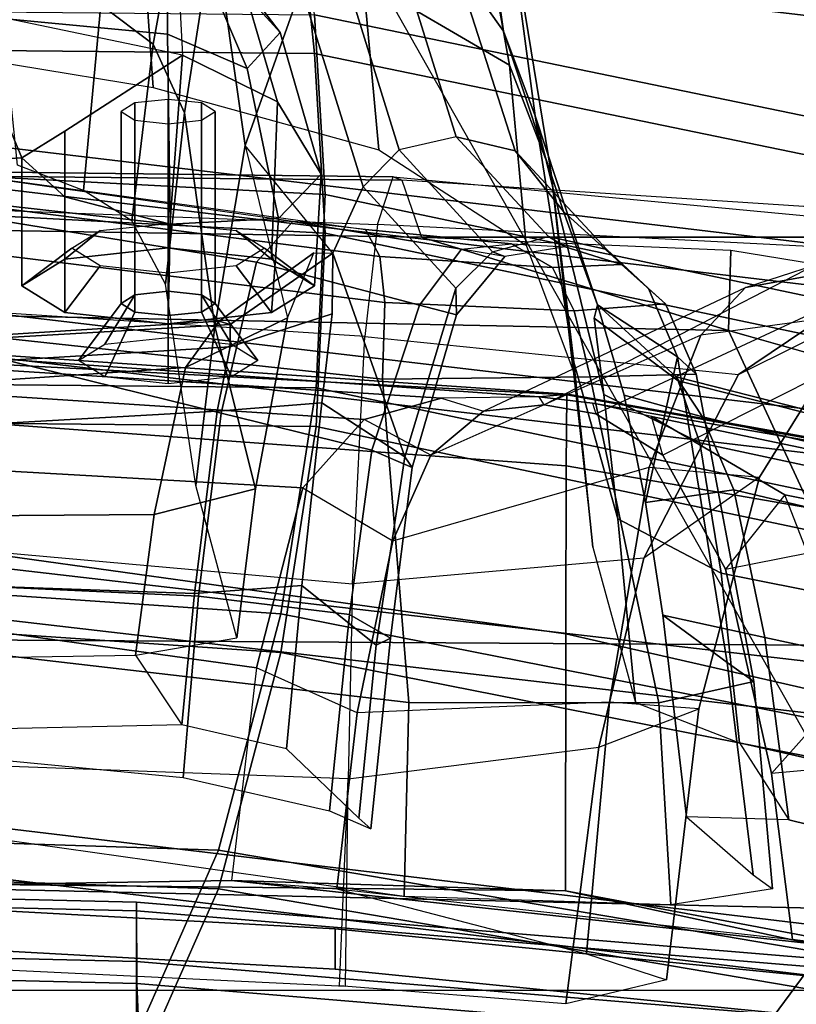
# Model space of a CAD drawing. Units: inches. Extents: x -2 to 147, y -6 to 75.
# Drawn here: x 123 to 124, y 55 to 57 of the extents above; entities that cross this region are included whole.
import ezdxf

# ---------------------------------------------------------------- set-up
doc = ezdxf.new("R2010")
doc.units = ezdxf.units.IN
doc.header["$MEASUREMENT"] = 0
for name, color, linetype in [('SEAT-BACKMAT', 5, 'Continuous'), ('SEAT-BASE', 5, 'Continuous'), ('SEAT-FABRIC', 5, 'Continuous'), ('SEAT-FRAME', 5, 'Continuous')]:
    doc.layers.add(name, color=color, linetype=linetype)

# ---------------------------------------------------------------- blocks, each defined once
blk = doc.blocks.new('1EMBODY_ARMS_0T')
at = {"layer": 'SEAT-BACKMAT'}
for points in [[(-6.3084, 2.2292, 31.8765), (-6.6015, 2.1988, 32.885), (-6.2318, 4.0123, 32.899), (-5.9363, 4.0322, 31.872)], [(-6.1733, 4.0123, 32.9), (-6.543, 2.1988, 32.886), (-6.2499, 2.2292, 31.8775), (-5.8778, 4.0322, 31.873)], [(-6.3084, 2.2292, 31.8765), (-5.9363, 4.0322, 31.872), (-5.6616, 4.0261, 30.9806), (-6.0369, 2.2452, 31.0195)], [(-5.6031, 4.0261, 30.9816), (-5.8778, 4.0322, 31.873), (-6.2499, 2.2292, 31.8775), (-5.9784, 2.2452, 31.0205)], [(-5.7449, 2.2318, 30.2017), (-6.0369, 2.2452, 31.0195), (-5.6616, 4.0261, 30.9806), (-5.3778, 3.9766, 30.1381)], [(-5.6031, 4.0261, 30.9816), (-5.9784, 2.2452, 31.0205), (-5.6864, 2.2318, 30.2027), (-5.3193, 3.9766, 30.1391)], [(-6.9433, 2.1694, 34.1183), (-6.5708, 3.9843, 34.1317), (-6.2318, 4.0123, 32.899), (-6.6015, 2.1988, 32.885)], [(-6.1733, 4.0123, 32.9), (-6.5123, 3.9843, 34.1327), (-6.8848, 2.1694, 34.1193), (-6.543, 2.1988, 32.886)], [(-5.7449, 2.2318, 30.2017), (-5.3778, 3.9766, 30.1381), (-5.0691, 3.8759, 29.2686), (-5.4038, 2.1784, 29.3206)], [(-5.0106, 3.8759, 29.2696), (-5.3193, 3.9766, 30.1391), (-5.6864, 2.2318, 30.2027), (-5.3453, 2.1784, 29.3216)], [(-5.0469, 2.0843, 28.3333), (-5.4038, 2.1784, 29.3206), (-5.0691, 3.8759, 29.2686), (-4.7662, 3.7341, 28.3415)], [(-5.0106, 3.8759, 29.2696), (-5.3453, 2.1784, 29.3216), (-4.9884, 2.0843, 28.3343), (-4.7077, 3.7341, 28.3425)], [(-5.0469, 2.0843, 28.3333), (-4.7662, 3.7341, 28.3415), (-4.4988, 3.5549, 27.3341), (-4.7325, 1.9453, 27.2471)], [(-4.4403, 3.5549, 27.3351), (-4.7077, 3.7341, 28.3425), (-4.9884, 2.0843, 28.3343), (-4.674, 1.9453, 27.2481)], [(-4.9894, 1.1309, 17.997), (-4.251, 2.4697, 20.035), (-4.8123, 3.4215, 18.114), (-4.9277, 2.2604, 18.0384)], [(-4.7517, 3.4215, 17.9921), (-4.1903, 2.4697, 19.913), (-4.9288, 1.1309, 17.875), (-4.8671, 2.2604, 17.9165)], [(-4.8671, 2.2604, 17.9165), (-4.9277, 2.2604, 18.0384), (-4.8123, 3.4215, 18.114), (-4.7517, 3.4215, 17.9921)], [(-4.251, 2.4697, 20.035), (-4.9894, 1.1309, 17.997), (-5.0088, -0.0003, 17.9838), (-4.4101, -0.0003, 19.5638)], [(-4.9481, -0.0003, 17.8618), (-4.9288, 1.1309, 17.875), (-4.1903, 2.4697, 19.913), (-4.3495, -0.0003, 19.4419)], [(-4.9288, 1.1309, 17.875), (-4.9894, 1.1309, 17.997), (-4.9277, 2.2604, 18.0384), (-4.8671, 2.2604, 17.9165)], [(-6.3084, 2.2292, 31.8765), (-6.0369, 2.2452, 31.0195), (-6.1554, -0.0003, 30.9254), (-6.3289, -0.0003, 31.4466)], [(-6.0969, -0.0003, 30.9264), (-5.9784, 2.2452, 31.0205), (-6.2499, 2.2292, 31.8775), (-6.2704, -0.0003, 31.4476)], [(-5.7449, 2.2318, 30.2017), (-5.767, -0.0003, 29.896), (-6.1554, -0.0003, 30.9254), (-6.0369, 2.2452, 31.0195)], [(-6.0969, -0.0003, 30.9264), (-5.7085, -0.0003, 29.897), (-5.6864, 2.2318, 30.2027), (-5.9784, 2.2452, 31.0205)], [(-5.7449, 2.2318, 30.2017), (-5.4038, 2.1784, 29.3206), (-5.5521, -0.0003, 29.3669), (-5.767, -0.0003, 29.896)], [(-5.4936, -0.0003, 29.3679), (-5.3453, 2.1784, 29.3216), (-5.6864, 2.2318, 30.2027), (-5.7085, -0.0003, 29.897)], [(-6.5841, -0.0003, 32.4964), (-6.2704, -0.0003, 31.4476), (-6.2499, 2.2292, 31.8775), (-6.543, 2.1988, 32.886)], [(-5.0469, 2.0843, 28.3333), (-5.1146, -0.0003, 28.2075), (-5.5521, -0.0003, 29.3669), (-5.4038, 2.1784, 29.3206)], [(-5.4936, -0.0003, 29.3679), (-5.0561, -0.0003, 28.2086), (-4.9884, 2.0843, 28.3343), (-5.3453, 2.1784, 29.3216)], [(-5.0469, 2.0843, 28.3333), (-4.7325, 1.9453, 27.2471), (-4.7359, -0.0003, 26.9116), (-5.1146, -0.0003, 28.2075)], [(-4.6774, -0.0003, 26.9126), (-4.674, 1.9453, 27.2481), (-4.9884, 2.0843, 28.3343), (-5.0561, -0.0003, 28.2086)]]:
    blk.add_3dface(points, dxfattribs=at)
at = {"layer": 'SEAT-BASE', "invisible_edges": 5}
blk.add_3dface([(-4.1723, 4.5468, 17.3955), (-4.8821, 3.9942, 14.883), (-3.9425, 0.0035, 16.2407), (-4.2196, 0.0035, 17.2748)], dxfattribs=at)
at = {"layer": 'SEAT-BASE'}
for points in [[(-3.9497, 3.4355, 3.835), (-4.4879, 2.6948, 3.835), (-5.5733, 3.4973, 3.8795), (-5.0484, 4.2198, 3.8795)], [(-5.6063, 4.1827, 5.3), (-5.6621, 4.1137, 5.3329), (-4.0286, 2.9269, 5.7083), (-3.9858, 2.9957, 5.6633)], [(-4.0286, 2.9269, 5.7083), (-5.6621, 4.1137, 5.3329), (-5.7104, 4.0393, 5.3), (-4.0807, 2.865, 5.6633)], [(-4.0807, 2.865, 5.6633), (-5.7104, 4.0393, 5.3), (-5.7431, 3.9901, 5.2375), (-4.1203, 2.8261, 5.5839)], [(-4.1631, 2.7902, 5.4649), (-4.1203, 2.8261, 5.5839), (-5.7431, 3.9901, 5.2375), (-5.7728, 3.9427, 5.1449)], [(-5.809, 3.8802, 4.9679), (-4.2263, 2.7474, 5.2355), (-4.1631, 2.7902, 5.4649), (-5.7728, 3.9427, 5.1449)], [(-5.8414, 3.8159, 4.7041), (-4.2919, 2.7158, 4.9402), (-4.2263, 2.7474, 5.2355), (-5.809, 3.8802, 4.9679)], [(-5.7303, 3.6658, 4.3574), (-4.3879, 2.6928, 4.4257), (-4.2919, 2.7158, 4.9402), (-5.8414, 3.8159, 4.7041)], [(-5.7303, 3.6658, 4.3574), (-5.5733, 3.4973, 3.8795), (-4.4879, 2.6948, 3.835), (-4.3879, 2.6928, 4.4257)]]:
    blk.add_3dface(points, dxfattribs=at)
at = {"layer": 'SEAT-FABRIC'}
for points in [[(-4.8085, 3.727, 15.8077), (-4.955, 1.9602, 15.5961), (-4.9683, 1.9602, 15.6909), (-4.8218, 3.727, 15.9024)], [(-4.8454, 1.9607, 16.165), (-4.699, 3.7187, 16.3766), (-4.8218, 3.727, 15.9024), (-4.9683, 1.9602, 15.6909)], [(-4.7322, 3.727, 15.7501), (-4.8786, 1.9602, 15.5385), (-4.955, 1.9602, 15.5961), (-4.8085, 3.727, 15.8077)], [(-4.6374, 3.727, 15.7633), (-4.7839, 1.9602, 15.5518), (-4.8786, 1.9602, 15.5385), (-4.7322, 3.727, 15.7501)], [(-4.75, 1.9648, 16.4953), (-4.6036, 3.7272, 16.7069), (-4.699, 3.7187, 16.3766), (-4.8454, 1.9607, 16.165)], [(-6.897, 1.6483, 35.7754), (-6.647, 3.6965, 35.7754), (-6.2948, 3.5897, 33.923), (-6.5448, 1.4817, 33.923)], [(-6.847, 1.6438, 35.8317), (-6.4853, 1.4722, 33.9201), (-6.2353, 3.5802, 33.9201), (-6.597, 3.692, 35.8317)], [(-6.1533, 1.3823, 32.3129), (-6.5448, 1.4817, 33.923), (-6.2948, 3.5897, 33.923), (-5.9033, 3.482, 32.3129)], [(-6.0914, 1.3712, 32.3038), (-5.8414, 3.471, 32.3038), (-6.2353, 3.5802, 33.9201), (-6.4853, 1.4722, 33.9201)], [(-6.1533, 1.3823, 32.3129), (-5.9033, 3.482, 32.3129), (-5.6593, 3.4277, 31.4667), (-5.9093, 1.3075, 31.4667)], [(-6.0914, 1.3712, 32.3038), (-5.8445, 1.2946, 31.4515), (-5.5945, 3.4149, 31.4515), (-5.8414, 3.471, 32.3038)], [(-5.5368, 1.2061, 30.3307), (-5.9093, 1.3075, 31.4667), (-5.6593, 3.4277, 31.4667), (-5.2868, 3.3624, 30.3307)], [(-5.4609, 1.1892, 30.2881), (-5.2109, 3.3454, 30.2881), (-5.5945, 3.4149, 31.4515), (-5.8445, 1.2946, 31.4515)], [(-4.8348, 1.181, 17.2049), (-3.8894, 1.1962, 18.644), (-3.8894, 3.3837, 18.644), (-4.8348, 3.3685, 17.2049)], [(-5.5368, 1.2061, 30.3307), (-5.2868, 3.3624, 30.3307), (-4.8994, 3.2722, 29.269), (-5.1494, 1.1785, 29.269)], [(-5.4609, 1.1892, 30.2881), (-5.0742, 1.1632, 29.2337), (-4.8242, 3.2569, 29.2337), (-5.2109, 3.3454, 30.2881)], [(-4.7858, 1.1973, 28.3373), (-5.1494, 1.1785, 29.269), (-4.8994, 3.2722, 29.269), (-4.5358, 3.2598, 28.3373)], [(-4.7639, 1.1818, 28.4384), (-4.5139, 3.2443, 28.4384), (-4.8242, 3.2569, 29.2337), (-5.0742, 1.1632, 29.2337)], [(-4.7971, -0.0143, 16.401), (-4.75, 1.9648, 16.4953), (-4.8454, 1.9607, 16.165), (-4.8925, -0.0119, 16.0707)], [(-4.8925, -0.0119, 16.0707), (-4.8454, 1.9607, 16.165), (-4.9683, 1.9602, 15.6909), (-5.0154, -0.0161, 15.5966)], [(-4.9683, 1.9602, 15.6909), (-4.955, 1.9602, 15.5961), (-5.0021, -0.0161, 15.5018), (-5.0154, -0.0161, 15.5966)], [(-4.955, 1.9602, 15.5961), (-4.8786, 1.9602, 15.5385), (-4.9257, -0.0161, 15.4442), (-5.0021, -0.0161, 15.5018)], [(-4.8786, 1.9602, 15.5385), (-4.7839, 1.9602, 15.5518), (-4.831, -0.0161, 15.4575), (-4.9257, -0.0161, 15.4442)], [(-4.7839, 1.9602, 15.5518), (-4.7263, 1.9602, 15.6281), (-4.7734, -0.0161, 15.5339), (-4.831, -0.0161, 15.4575)]]:
    blk.add_3dface(points, dxfattribs=at)
at = {"layer": 'SEAT-FRAME'}
for points in [[(-5.3631, 4.3419, 26.1536), (-5.3351, 4.3534, 26.0803), (-5.7013, 2.815, 25.9076), (-5.7615, 2.7753, 25.9859)], [(-5.2598, 4.2624, 26.0098), (-5.5909, 2.8626, 25.8735), (-5.7013, 2.815, 25.9076), (-5.3351, 4.3534, 26.0803)], [(-5.7615, 2.7753, 25.9859), (-5.7558, 2.7783, 26.0832), (-5.3631, 4.3419, 26.1536)], [(-5.6617, 2.8112, 26.1838), (-5.3607, 4.2161, 26.2458), (-5.3631, 4.3419, 26.1536), (-5.7558, 2.7783, 26.0832)], [(-5.2598, 4.2624, 26.0098), (-5.0917, 4.1931, 25.989), (-5.3681, 2.9093, 25.8757), (-5.5909, 2.8626, 25.8735)], [(-5.6617, 2.8112, 26.1838), (-5.4649, 2.8435, 26.291), (-5.2134, 4.1053, 26.3659), (-5.3607, 4.2161, 26.2458)], [(-4.7969, 4.1477, 26.0201), (-5.0926, 2.9457, 25.9121), (-5.3681, 2.9093, 25.8757), (-5.0917, 4.1931, 25.989)], [(-4.9405, 4.0503, 26.485), (-5.209, 2.8711, 26.3939), (-5.0926, 2.9457, 25.9121), (-4.7969, 4.1477, 26.0201)], [(-5.209, 2.8711, 26.3939), (-4.9405, 4.0503, 26.485), (-5.2134, 4.1053, 26.3659), (-5.4649, 2.8435, 26.291)], [(-5.7357, 2.6119, 21.1583), (-5.7345, 2.6105, 21.2462), (-5.501, 3.9037, 21.3362), (-5.5068, 3.8866, 21.25)], [(-5.6274, 2.6095, 21.3652), (-5.4036, 3.9007, 21.4514), (-5.501, 3.9037, 21.3362), (-5.7345, 2.6105, 21.2462)], [(-5.6274, 2.6095, 21.3652), (-5.3735, 2.6088, 21.4932), (-5.0789, 3.8983, 21.6112), (-5.4036, 3.9007, 21.4514)], [(-4.9852, 2.6083, 21.6369), (-4.7069, 3.8971, 21.7455), (-5.0789, 3.8983, 21.6112), (-5.3735, 2.6088, 21.4932)], [(-4.7069, 3.8971, 21.7455), (-4.9852, 2.6083, 21.6369), (-4.8918, 3.1068, 21.123), (-4.7212, 3.8953, 21.1911)], [(-5.7357, 2.6119, 21.1583), (-5.5068, 3.8866, 21.25), (-5.7217, 2.6491, 21.1302), (-5.7315, 2.5683, 21.1327)], [(-5.4618, 3.8894, 21.1746), (-5.7018, 2.7382, 21.1138), (-5.7217, 2.6491, 21.1302), (-5.5068, 3.8866, 21.25)], [(-5.4618, 3.8894, 21.1746), (-5.3923, 3.8912, 21.139), (-5.5833, 2.9393, 21.0607), (-5.7018, 2.7382, 21.1138)], [(-5.1239, 3.8938, 21.13), (-5.3062, 3.0472, 21.0581), (-5.5833, 2.9393, 21.0607), (-5.3923, 3.8912, 21.139)], [(-6.6447, 0, 12.9973), (-6.6317, 3.1559, 13.0664), (-3.4614, 3.4034, 12.1671), (-3.4833, 0, 12.0882)], [(-5.8315, 2.8542, 16.3403), (-5.7384, 3.1837, 16.272), (-5.3532, 3.4044, 16.1487), (-5.3556, 3.0748, 16.2434)], [(-5.9306, 2.9856, 18.7007), (-5.985, 3.3778, 17.226), (-5.9604, 3.2323, 17.2564), (-5.8966, 2.8799, 18.6851)], [(-5.1625, 2.9192, 20.8852), (-4.912, 2.9513, 20.927), (-4.8236, 3.3418, 19.067), (-5.1983, 3.3113, 18.9592)], [(-5.5527, 3.2625, 18.8528), (-5.1983, 3.3113, 18.9592), (-5.1625, 2.9192, 20.8852), (-5.4712, 2.8499, 20.865)], [(-4.7391, 0, 15.8134), (-5.0277, 0, 16.0314), (-4.9541, 3.2046, 16.0836), (-4.6855, 3.289, 15.8766)], [(-4.7133, 3.2588, 15.31), (-4.7028, 0, 15.384), (-8.7149, 0, 15.9478), (-8.6193, 1.0463, 15.9266)], [(-8.3386, 2.0574, 15.8648), (-8.6193, 1.0463, 15.9266), (-4.7133, 3.2588, 15.31), (-6.1708, 3.1559, 15.5194)], [(-5.8857, 3.2706, 16.3524), (-5.9724, 3.0553, 16.5488), (-5.9724, 2.3906, 16.4249), (-5.9527, 2.8581, 16.4406)], [(-5.8315, 2.8542, 16.3403), (-5.9527, 2.8581, 16.4406), (-5.8857, 3.2706, 16.3524), (-5.7375, 3.1861, 16.271)], [(-5.6432, 2.7551, 20.923), (-5.4712, 2.8499, 20.865), (-5.5527, 3.2625, 18.8528), (-5.8478, 3.1597, 18.7496)], [(-5.8573, 3.0549, 17.6234), (-5.9604, 3.2323, 17.2564), (-5.9501, 3.1437, 17.1939), (-5.7652, 2.8695, 17.5677)], [(-5.8246, 2.8129, 18.6886), (-5.8966, 2.8799, 18.6851), (-5.9604, 3.2323, 17.2564), (-5.8573, 3.0549, 17.6234)], [(-5.3748, 0, 16.1732), (-5.3556, 3.0748, 16.2434), (-4.9541, 3.2046, 16.0836), (-5.0277, 0, 16.0314)], [(-7.1839, 2.7902, 15.6772), (-8.3386, 2.0574, 15.8648), (-6.1708, 3.1559, 15.5194), (-6.6774, 2.9731, 15.5983)], [(-6.1708, 3.1559, 15.5194), (-6.7866, 3.0314, 15.8812), (-7.104, 2.8643, 16.4062), (-7.1839, 2.7902, 15.6772)], [(-5.9103, 3.093, 18.7172), (-5.8478, 3.1597, 18.7496), (-5.6432, 2.7551, 20.923), (-5.7056, 2.6541, 21.022)], [(-5.9999, 3.0262, 17.0446), (-5.9501, 3.1437, 17.1939), (-5.9915, 2.3242, 17.2448), (-6.0637, 2.348, 16.9181)], [(-5.9915, 2.3242, 17.2448), (-5.8227, 2.3053, 17.5341), (-5.7652, 2.8695, 17.5677), (-5.9501, 3.1437, 17.1939)], [(-4.912, 2.9513, 20.927), (-5.1625, 2.9192, 20.8852), (-5.3062, 3.0472, 21.0581), (-4.8918, 3.1068, 21.123)], [(-4.9852, 2.6083, 21.6369), (-5.001, 2.104, 21.0827), (-4.8918, 3.1068, 21.123)], [(-4.9881, 2.2628, 20.9479), (-4.912, 2.9513, 20.927), (-4.8918, 3.1068, 21.123), (-5.001, 2.104, 21.0827)], [(-5.7194, 2.5759, 21.0576), (-5.7056, 2.6541, 21.022), (-5.9103, 3.093, 18.7172), (-5.9306, 2.9856, 18.7007)], [(-5.3748, 0, 16.1732), (-5.889, 0, 16.2889), (-5.8315, 2.8542, 16.3403), (-5.3556, 3.0748, 16.2434)], [(-5.9724, 3.0553, 16.5488), (-6.0189, 2.968, 16.7715), (-6.0589, 2.361, 16.7499), (-5.9724, 2.3906, 16.4249)], [(-5.6103, 2.9014, 17.9529), (-5.8573, 3.0549, 17.6234), (-5.8246, 2.8129, 18.6886), (-5.6254, 2.7347, 18.7237)], [(-5.4875, 2.7267, 17.8375), (-5.7652, 2.8695, 17.5677), (-5.8573, 3.0549, 17.6234), (-5.6103, 2.9014, 17.9529)], [(-5.3062, 3.0472, 21.0581), (-5.5833, 2.9393, 21.0607), (-5.4712, 2.8499, 20.865), (-5.1625, 2.9192, 20.8852)], [(-6.0589, 2.361, 16.7499), (-6.0637, 2.348, 16.9181), (-5.9999, 3.0262, 17.0446), (-6.0189, 2.968, 16.7715)], [(-5.8966, 2.8799, 18.6851), (-5.9306, 2.9856, 18.7007), (-5.7194, 2.5759, 21.0576), (-5.7098, 2.4846, 21.0069)], [(-5.0926, 2.9457, 25.9121), (-5.0971, 2.7912, 25.7346), (-5.4019, 2.7551, 25.6992), (-5.3681, 2.9093, 25.8757)], [(-5.4712, 2.8499, 20.865), (-5.6432, 2.7551, 20.923), (-5.7018, 2.7382, 21.1138), (-5.5833, 2.9393, 21.0607)], [(-4.9881, 2.9211, 24.4438), (-5.3016, 2.8925, 24.3799), (-5.33, 2.8525, 24.9495), (-5.0095, 2.8918, 24.9875)], [(-4.9881, 2.9211, 24.4438), (-4.9639, 2.7672, 23.9842), (-5.2694, 2.7492, 23.9324), (-5.3016, 2.8925, 24.3799)], [(-5.2701, 2.6749, 18.8049), (-5.6254, 2.7347, 18.7237), (-5.6103, 2.9014, 17.9529), (-5.2604, 2.8095, 18.1941)], [(-5.2604, 2.8095, 18.1941), (-5.6103, 2.9014, 17.9529), (-5.4875, 2.7267, 17.8375), (-5.2024, 2.6584, 18.016)], [(-5.5909, 2.8626, 25.8735), (-5.3681, 2.9093, 25.8757), (-5.4019, 2.7551, 25.6992), (-5.5718, 2.7293, 25.7037)], [(-5.3016, 2.8925, 24.3799), (-5.7656, 2.8054, 24.1949), (-5.792, 2.7774, 24.7563), (-5.33, 2.8525, 24.9495)], [(-5.3016, 2.8925, 24.3799), (-5.2694, 2.7492, 23.9324), (-5.7615, 2.6453, 23.8417), (-5.7656, 2.8054, 24.1949)], [(-5.0971, 2.7912, 25.7346), (-5.0095, 2.8918, 24.9875), (-5.33, 2.8525, 24.9495), (-5.4019, 2.7551, 25.6992)], [(-5.8966, 2.8799, 18.6851), (-5.8246, 2.8129, 18.6886), (-5.6434, 2.4051, 20.9143), (-5.7098, 2.4846, 21.0069)], [(-5.4649, 2.8435, 26.291), (-5.547, 2.6874, 26.4071), (-5.2699, 2.714, 26.5224), (-5.209, 2.8711, 26.3939)], [(-5.9527, 2.8581, 16.4406), (-5.8315, 2.8542, 16.3403), (-5.9724, 2.3906, 16.4249)], [(-5.7652, 2.8695, 17.5677), (-5.4875, 2.7267, 17.8375), (-5.4491, 2.2867, 17.8708), (-5.8227, 2.3053, 17.5341)], [(-5.5909, 2.8626, 25.8735), (-5.5718, 2.7293, 25.7037), (-5.7339, 2.6968, 25.7577), (-5.7013, 2.815, 25.9076)], [(-6.0104, 0, 16.3875), (-5.9724, 2.3906, 16.4249), (-5.8315, 2.8542, 16.3403), (-5.889, 0, 16.2889)], [(-5.4019, 2.7551, 25.6992), (-5.33, 2.8525, 24.9495), (-5.792, 2.7774, 24.7563), (-5.5718, 2.7293, 25.7037)], [(-5.7351, 2.6661, 26.2978), (-5.547, 2.6874, 26.4071), (-5.4649, 2.8435, 26.291), (-5.6617, 2.8112, 26.1838)], [(-5.7615, 2.7753, 25.9859), (-5.7013, 2.815, 25.9076), (-5.7339, 2.6968, 25.7577), (-5.8705, 2.6564, 25.9405)], [(-5.8501, 2.6516, 26.169), (-5.7351, 2.6661, 26.2978), (-5.6617, 2.8112, 26.1838), (-5.7558, 2.7783, 26.0832)], [(-5.6434, 2.4051, 20.9143), (-5.5138, 2.3476, 20.8832), (-5.6254, 2.7347, 18.7237), (-5.8246, 2.8129, 18.6886)], [(-5.8948, 2.7338, 24.7182), (-5.792, 2.7774, 24.7563), (-5.7656, 2.8054, 24.1949), (-5.8721, 2.7591, 24.1568)], [(-5.8612, 2.6215, 23.8244), (-5.8721, 2.7591, 24.1568), (-5.7656, 2.8054, 24.1949), (-5.7615, 2.6453, 23.8417)], [(-4.8511, 2.7609, 18.3434), (-5.2604, 2.8095, 18.1941), (-5.2701, 2.6749, 18.8049), (-4.8903, 2.6398, 18.8991)], [(-4.8147, 2.609, 18.1804), (-5.2024, 2.6584, 18.016), (-5.2604, 2.8095, 18.1941), (-4.8511, 2.7609, 18.3434)], [(-5.8948, 2.7338, 24.7182), (-6.0112, 2.6051, 25.8863), (-5.8705, 2.6564, 25.9405), (-5.792, 2.7774, 24.7563)], [(-5.7558, 2.7783, 26.0832), (-5.7615, 2.7753, 25.9859), (-5.8705, 2.6564, 25.9405), (-5.8501, 2.6516, 26.169)], [(-5.7339, 2.6968, 25.7577), (-5.5718, 2.7293, 25.7037), (-5.792, 2.7774, 24.7563), (-5.8705, 2.6564, 25.9405)], [(-4.9767, 2.3646, 23.6549), (-5.2698, 2.3718, 23.6126), (-5.2694, 2.7492, 23.9324), (-4.9639, 2.7672, 23.9842)], [(-5.9539, 2.6707, 24.7501), (-5.8948, 2.7338, 24.7182), (-5.8721, 2.7591, 24.1568), (-5.9312, 2.6926, 24.1225)], [(-5.927, 2.5887, 23.8515), (-5.9312, 2.6926, 24.1225), (-5.8721, 2.7591, 24.1568), (-5.8612, 2.6215, 23.8244)], [(-5.7018, 2.7382, 21.1138), (-5.7217, 2.6491, 21.1302), (-5.7056, 2.6541, 21.022), (-5.6432, 2.7551, 20.923)], [(-5.2698, 2.3718, 23.6126), (-5.7583, 2.3321, 23.5751), (-5.7615, 2.6453, 23.8417), (-5.2694, 2.7492, 23.9324)], [(-5.9539, 2.6707, 24.7501), (-6.1028, 2.5325, 25.9161), (-6.0112, 2.6051, 25.8863), (-5.8948, 2.7338, 24.7182)], [(-5.6254, 2.7347, 18.7237), (-5.2701, 2.6749, 18.8049), (-5.254, 2.2935, 20.9032), (-5.5138, 2.3476, 20.8832)], [(-5.4491, 2.2867, 17.8708), (-5.1546, 2.2799, 18.0355), (-5.2024, 2.6584, 18.016), (-5.4875, 2.7267, 17.8375)], [(-5.7836, 2.6208, 27.2006), (-5.5042, 2.6495, 27.3077), (-5.2699, 2.714, 26.5224), (-5.547, 2.6874, 26.4071)], [(-5.9737, 2.5825, 24.7308), (-5.9539, 2.6707, 24.7501), (-5.9312, 2.6926, 24.1225), (-5.9578, 2.6078, 24.1195)], [(-5.9625, 2.5269, 23.9148), (-5.9578, 2.6078, 24.1195), (-5.9312, 2.6926, 24.1225), (-5.927, 2.5887, 23.8515)], [(-5.7351, 2.6661, 26.2978), (-6.1558, 2.5627, 26.9972), (-5.7836, 2.6208, 27.2006), (-5.547, 2.6874, 26.4071)], [(-6.1558, 2.5627, 26.9972), (-5.7351, 2.6661, 26.2978), (-5.8501, 2.6516, 26.169), (-5.8705, 2.6564, 25.9405)], [(-5.9737, 2.5825, 24.7308), (-6.1243, 2.4434, 25.9061), (-6.1028, 2.5325, 25.9161), (-5.9539, 2.6707, 24.7501)], [(-5.254, 2.2935, 20.9032), (-4.9881, 2.2628, 20.9479), (-4.8903, 2.6398, 18.8991), (-5.2701, 2.6749, 18.8049)], [(-6.0112, 2.6051, 25.8863), (-6.2836, 2.5148, 26.922), (-6.1558, 2.5627, 26.9972), (-5.8705, 2.6564, 25.9405)], [(-5.7836, 2.6208, 27.2006), (-6.0693, 2.5866, 27.9708), (-5.7705, 2.6196, 27.9951), (-5.5042, 2.6495, 27.3077)], [(-5.7056, 2.6541, 21.022), (-5.7194, 2.5759, 21.0576), (-5.7315, 2.5683, 21.1327), (-5.7217, 2.6491, 21.1302)], [(-5.2024, 2.6584, 18.016), (-4.8147, 2.609, 18.1804), (-4.842, 2.2668, 18.1618), (-5.1546, 2.2799, 18.0355)], [(-5.8612, 2.6215, 23.8244), (-5.7615, 2.6453, 23.8417), (-5.7583, 2.3321, 23.5751), (-5.8739, 2.3354, 23.5873)], [(-6.4945, 2.5173, 27.9143), (-6.0693, 2.5866, 27.9708), (-5.7836, 2.6208, 27.2006), (-6.1558, 2.5627, 26.9972)], [(-6.2322, 2.5236, 28.3855), (-5.9607, 2.5487, 28.4587), (-5.7705, 2.6196, 27.9951), (-6.0693, 2.5866, 27.9708)], [(-5.927, 2.5887, 23.8515), (-5.8612, 2.6215, 23.8244), (-5.8739, 2.3354, 23.5873), (-5.9432, 2.3281, 23.627)], [(-6.1028, 2.5325, 25.9161), (-6.3873, 2.4412, 26.9498), (-6.2836, 2.5148, 26.922), (-6.0112, 2.6051, 25.8863)], [(-5.9737, 2.5825, 24.7308), (-5.9578, 2.6078, 24.1195), (-5.9433, 2.5168, 24.1005), (-5.9504, 2.4978, 24.7217)], [(-5.9433, 2.5168, 24.1005), (-5.9546, 2.4514, 23.9563), (-5.9625, 2.5269, 23.9148), (-5.9578, 2.6078, 24.1195)], [(-5.7357, 2.6119, 21.1583), (-5.7315, 2.5683, 21.1327), (-5.8183, 1.3299, 21.1351), (-5.825, 1.3095, 21.1945)], [(-5.8017, 1.3526, 21.252), (-5.7345, 2.6105, 21.2462), (-5.7357, 2.6119, 21.1583), (-5.825, 1.3095, 21.1945)], [(-5.8017, 1.3526, 21.252), (-5.7139, 1.4347, 21.3353), (-5.6274, 2.6095, 21.3652), (-5.7345, 2.6105, 21.2462)], [(-5.5265, 1.5087, 21.4361), (-5.3735, 2.6088, 21.4932), (-5.6274, 2.6095, 21.3652), (-5.7139, 1.4347, 21.3353)], [(-5.5265, 1.5087, 21.4361), (-4.9965, 1.6007, 21.6344), (-4.9852, 2.6083, 21.6369), (-5.3735, 2.6088, 21.4932)], [(-4.9935, 1.6343, 21.0824), (-5.001, 2.104, 21.0827), (-4.9852, 2.6083, 21.6369), (-4.9965, 1.6007, 21.6344)], [(-5.9625, 2.5269, 23.9148), (-5.927, 2.5887, 23.8515), (-5.9432, 2.3281, 23.627), (-5.9844, 2.3064, 23.7026)], [(-6.4945, 2.5173, 27.9143), (-6.6316, 2.4524, 28.2611), (-6.2322, 2.5236, 28.3855), (-6.0693, 2.5866, 27.9708)], [(-6.1044, 2.3572, 25.9145), (-5.9504, 2.4978, 24.7217), (-5.9737, 2.5825, 24.7308), (-6.1243, 2.4434, 25.9061)], [(-5.7315, 2.5683, 21.1327), (-5.7292, 2.4208, 21.1017), (-5.7098, 2.4846, 21.0069), (-5.7194, 2.5759, 21.0576)], [(-6.654, 2.4619, 27.9139), (-6.4945, 2.5173, 27.9143), (-6.1558, 2.5627, 26.9972), (-6.2836, 2.5148, 26.922)], [(-5.7292, 2.4208, 21.1017), (-5.7962, 1.3721, 21.0899), (-5.8183, 1.3299, 21.1351), (-5.7315, 2.5683, 21.1327)], [(-6.2322, 2.5236, 28.3855), (-6.362, 2.3025, 28.7153), (-6.1045, 2.3265, 28.815), (-5.9607, 2.5487, 28.4587)], [(-6.3873, 2.4412, 26.9498), (-6.1028, 2.5325, 25.9161), (-6.1243, 2.4434, 25.9061), (-6.4279, 2.3487, 26.9959)], [(-6.755, 2.3885, 27.9346), (-6.654, 2.4619, 27.9139), (-6.2836, 2.5148, 26.922), (-6.3873, 2.4412, 26.9498)], [(-6.362, 2.3025, 28.7153), (-6.2322, 2.5236, 28.3855), (-6.6316, 2.4524, 28.2611), (-6.7542, 2.2688, 28.5661)], [(-5.9625, 2.5269, 23.9148), (-5.9844, 2.3064, 23.7026), (-5.996, 2.1967, 23.7478), (-5.9546, 2.4514, 23.9563)], [(-5.8701, 2.3879, 24.0241), (-5.8553, 2.4438, 24.1452), (-5.9433, 2.5168, 24.1005), (-5.9546, 2.4514, 23.9563)], [(-5.8553, 2.4438, 24.1452), (-5.8958, 2.4428, 24.7296), (-5.9504, 2.4978, 24.7217), (-5.9433, 2.5168, 24.1005)], [(-6.1044, 2.3572, 25.9145), (-5.9504, 2.4978, 24.7217), (-5.8958, 2.4428, 24.7296), (-6.0486, 2.3029, 25.9153)], [(-5.7098, 2.4846, 21.0069), (-5.6434, 2.4051, 20.9143), (-5.697, 2.3043, 21.0601), (-5.7292, 2.4208, 21.1017)], [(-6.4279, 2.3487, 26.9959), (-6.1243, 2.4434, 25.9061), (-6.1044, 2.3572, 25.9145), (-6.4052, 2.2641, 26.9928)], [(-5.9483, 2.2568, 25.9393), (-6.0486, 2.3029, 25.9153), (-5.8958, 2.4428, 24.7296), (-5.6409, 2.3654, 24.7774)], [(-5.9546, 2.4514, 23.9563), (-5.996, 2.1967, 23.7478), (-5.935, 2.1417, 23.8266), (-5.8701, 2.3879, 24.0241)], [(-5.8553, 2.4438, 24.1452), (-5.6248, 2.3767, 24.2336), (-5.6409, 2.3654, 24.7774), (-5.8958, 2.4428, 24.7296)], [(-5.8701, 2.3879, 24.0241), (-5.6511, 2.3156, 24.0991), (-5.6248, 2.3767, 24.2336), (-5.8553, 2.4438, 24.1452)], [(-5.7292, 2.4208, 21.1017), (-5.697, 2.3043, 21.0601), (-5.7543, 1.4317, 21.051), (-5.7962, 1.3721, 21.0899)], [(-5.697, 2.3043, 21.0601), (-5.5939, 2.2114, 21.024), (-5.5138, 2.3476, 20.8832), (-5.6434, 2.4051, 20.9143)], [(-6.0803, 0, 16.6372), (-6.0589, 2.361, 16.7499), (-5.9724, 2.3906, 16.4249), (-6.0104, 0, 16.3875)], [(-5.6511, 2.3156, 24.0991), (-5.8701, 2.3879, 24.0241), (-5.935, 2.1417, 23.8266), (-5.7065, 2.0882, 23.9496)], [(-5.8567, 2.256, 25.7799), (-5.9483, 2.2568, 25.9393), (-5.6409, 2.3654, 24.7774), (-5.7222, 2.2404, 25.7065)], [(-5.2698, 2.3718, 23.6126), (-5.3459, 1.7169, 23.4661), (-5.8325, 1.6434, 23.4129), (-5.7583, 2.3321, 23.5751)], [(-5.7222, 2.2404, 25.7065), (-5.6409, 2.3654, 24.7774), (-5.3564, 2.3223, 24.8192), (-5.4467, 2.2102, 25.6961)], [(-5.4026, 2.2822, 24.1905), (-5.3668, 2.344, 24.3162), (-5.6248, 2.3767, 24.2336), (-5.6511, 2.3156, 24.0991)], [(-5.3668, 2.344, 24.3162), (-5.3564, 2.3223, 24.8192), (-5.6409, 2.3654, 24.7774), (-5.6248, 2.3767, 24.2336)], [(-4.9767, 2.3646, 23.6549), (-5.0615, 1.7654, 23.517), (-5.3459, 1.7169, 23.4661), (-5.2698, 2.3718, 23.6126)], [(-6.1044, 2.3572, 25.9145), (-6.0486, 2.3029, 25.9153), (-6.3499, 2.2092, 26.9989), (-6.4052, 2.2641, 26.9928)], [(-6.0803, 0, 16.6372), (-6.092, 0, 16.9292), (-6.0637, 2.348, 16.9181), (-6.0589, 2.361, 16.7499)], [(-6.0637, 2.348, 16.9181), (-6.092, 0, 16.9292), (-6.0737, 0.1454, 17.0481), (-5.9915, 2.3242, 17.2448)], [(-6.0368, 1.5936, 23.4635), (-5.9432, 2.3281, 23.627), (-5.8739, 2.3354, 23.5873), (-5.9643, 1.5991, 23.4237)], [(-5.9643, 1.5991, 23.4237), (-5.8739, 2.3354, 23.5873), (-5.7583, 2.3321, 23.5751), (-5.8325, 1.6434, 23.4129)], [(-5.5138, 2.3476, 20.8832), (-5.254, 2.2935, 20.9032), (-5.3221, 2.1414, 21.0321), (-5.5939, 2.2114, 21.024)], [(-5.4026, 2.2822, 24.1905), (-5.1061, 2.2517, 24.2808), (-5.0789, 2.3143, 24.4046), (-5.3668, 2.344, 24.3162)], [(-5.3668, 2.344, 24.3162), (-5.0789, 2.3143, 24.4046), (-5.095, 2.2961, 24.8686), (-5.3564, 2.3223, 24.8192)], [(-6.4562, 1.9675, 28.9125), (-6.1986, 1.9854, 29.0017), (-6.1045, 2.3265, 28.815), (-6.362, 2.3025, 28.7153)], [(-6.0826, 1.5909, 23.5427), (-5.9844, 2.3064, 23.7026), (-5.9432, 2.3281, 23.627), (-6.0368, 1.5936, 23.4635)], [(-5.9915, 2.3242, 17.2448), (-5.8227, 2.3053, 17.5341), (-5.9524, 0.3063, 17.3639), (-6.0737, 0.1454, 17.0481)], [(-5.1997, 2.1867, 25.7275), (-5.4467, 2.2102, 25.6961), (-5.3564, 2.3223, 24.8192), (-5.095, 2.2961, 24.8686)], [(-5.996, 2.1967, 23.7478), (-6.0897, 1.5381, 23.6261), (-6.0826, 1.5909, 23.5427), (-5.9844, 2.3064, 23.7026)], [(-5.9524, 0.3063, 17.3639), (-5.6157, 0.4232, 17.7443), (-5.4491, 2.2867, 17.8708), (-5.8227, 2.3053, 17.5341)], [(-5.6511, 2.3156, 24.0991), (-5.7065, 2.0882, 23.9496), (-5.4302, 2.0542, 24.064), (-5.4026, 2.2822, 24.1905)], [(-6.1112, 2.1243, 27.0823), (-6.3499, 2.2092, 26.9989), (-6.0486, 2.3029, 25.9153), (-5.9483, 2.2568, 25.9393)], [(-5.5939, 2.2114, 21.024), (-5.6338, 1.5115, 21.0138), (-5.7543, 1.4317, 21.051), (-5.697, 2.3043, 21.0601)], [(-5.3221, 2.1414, 21.0321), (-5.001, 2.104, 21.0827), (-4.9881, 2.2628, 20.9479), (-5.254, 2.2935, 20.9032)], [(-5.4491, 2.2867, 17.8708), (-5.1546, 2.2799, 18.0355), (-5.2203, 0.4728, 17.9863), (-5.6157, 0.4232, 17.7443)], [(-5.1061, 2.2517, 24.2808), (-5.4026, 2.2822, 24.1905), (-5.4302, 2.0542, 24.064), (-5.1564, 2.031, 24.162)], [(-5.2203, 0.4728, 17.9863), (-4.9266, 0.4953, 18.1054), (-4.8412, 2.2762, 18.1623), (-5.1546, 2.2799, 18.0355)], [(-5.8509, 2.1883, 26.2747), (-5.949, 2.2283, 26.1259), (-5.9483, 2.2568, 25.9393), (-6.1112, 2.1243, 27.0823)], [(-5.8409, 2.1018, 25.9568), (-5.8458, 2.0853, 26.0219), (-5.949, 2.2283, 26.1259), (-5.9483, 2.2568, 25.9393)], [(-5.8409, 2.1018, 25.9568), (-5.9483, 2.2568, 25.9393), (-5.8567, 2.256, 25.7799), (-5.8071, 2.1019, 25.8921)], [(-5.7098, 2.0823, 25.8408), (-5.8071, 2.1019, 25.8921), (-5.8567, 2.256, 25.7799), (-5.7222, 2.2404, 25.7065)], [(-6.177, 2.1731, 30.2298), (-6.0676, 2.2394, 30.0837), (-6.2818, 2.1774, 30.0288), (-6.3388, 2.1258, 30.1537)], [(-6.0676, 2.2394, 30.0837), (-6.0006, 2.1749, 29.947), (-6.2272, 2.1277, 29.924), (-6.2818, 2.1774, 30.0288)], [(-5.9395, 2.1644, 30.2887), (-5.8991, 2.2291, 30.1379), (-6.0676, 2.2394, 30.0837), (-6.177, 2.1731, 30.2298)], [(-5.8991, 2.2291, 30.1379), (-5.8587, 2.1644, 29.9871), (-6.0006, 2.1749, 29.947), (-6.0676, 2.2394, 30.0837)], [(-5.7098, 2.0823, 25.8408), (-5.7222, 2.2404, 25.7065), (-5.4467, 2.2102, 25.6961), (-5.4346, 2.0482, 25.8383)], [(-5.9824, 2.111, 30.222), (-5.9558, 2.1536, 30.1227), (-5.8991, 2.2291, 30.1379), (-5.9395, 2.1644, 30.2887)], [(-5.9558, 2.1536, 30.1227), (-5.9292, 2.111, 30.0234), (-5.8587, 2.1644, 29.9871), (-5.8991, 2.2291, 30.1379)], [(-5.7756, 2.0345, 26.1314), (-5.8509, 2.1883, 26.2747), (-5.949, 2.2283, 26.1259), (-5.8458, 2.0853, 26.0219)], [(-6.1112, 2.1243, 27.0823), (-6.4433, 2.0771, 27.9628), (-6.6875, 2.1612, 27.8983), (-6.3499, 2.2092, 26.9989)], [(-5.5939, 2.2114, 21.024), (-5.3221, 2.1414, 21.0321), (-5.4004, 1.5758, 21.0189), (-5.6338, 1.5115, 21.0138)], [(-5.2362, 2.0291, 25.8652), (-5.4346, 2.0482, 25.8383), (-5.4467, 2.2102, 25.6961), (-5.1997, 2.1867, 25.7275)], [(-6.1112, 2.1243, 27.0823), (-5.8509, 2.1883, 26.2747), (-5.5926, 2.1403, 26.4261), (-5.8377, 2.0788, 27.2016)], [(-5.935, 2.1417, 23.8266), (-5.996, 2.1967, 23.7478), (-6.0897, 1.5381, 23.6261), (-6.0335, 1.5341, 23.7089)], [(-5.7756, 2.0345, 26.1314), (-5.5535, 1.9869, 26.259), (-5.5926, 2.1403, 26.4261), (-5.8509, 2.1883, 26.2747)], [(-6.4215, 2.0705, 29.9954), (-6.2818, 2.1774, 30.0288), (-6.2272, 2.1277, 29.924), (-6.4177, 2.0466, 29.9523)], [(-6.3998, 2.0923, 30.0975), (-6.3388, 2.1258, 30.1537), (-6.2818, 2.1774, 30.0288), (-6.4215, 2.0705, 29.9954)], [(-6.2477, 2.0296, 30.2829), (-6.177, 2.1731, 30.2298), (-6.3388, 2.1258, 30.1537), (-6.3805, 2.023, 30.1932)], [(-6.2272, 2.1277, 29.924), (-6.0006, 2.1749, 29.947), (-5.9922, 2.0111, 29.8735), (-6.2794, 2.007, 29.8641)], [(-5.9563, 2.0083, 30.3512), (-5.9395, 2.1644, 30.2887), (-6.177, 2.1731, 30.2298), (-6.2477, 2.0296, 30.2829)], [(-5.8587, 2.1644, 29.9871), (-5.8419, 2.0083, 29.9246), (-5.9922, 2.0111, 29.8735), (-6.0006, 2.1749, 29.947)], [(-5.9934, 2.0083, 30.2631), (-5.9824, 2.111, 30.222), (-5.9395, 2.1644, 30.2887), (-5.9563, 2.0083, 30.3512)], [(-5.9292, 2.111, 30.0234), (-5.9182, 2.0083, 29.9823), (-5.8419, 2.0083, 29.9246), (-5.8587, 2.1644, 29.9871)], [(-5.935, 2.1417, 23.8266), (-6.0335, 1.5341, 23.7089), (-5.8443, 1.5312, 23.8259), (-5.7065, 2.0882, 23.9496)], [(-5.7862, 2.1435, 30.1682), (-5.8725, 2.0791, 30.145), (-5.8855, 2.0584, 30.1934), (-5.8109, 2.1039, 30.2605)], [(-5.7614, 2.1039, 30.0758), (-5.8595, 2.0584, 30.0966), (-5.8725, 2.0791, 30.145), (-5.7862, 2.1435, 30.1682)], [(-6.2272, 2.1277, 29.924), (-6.2794, 2.007, 29.8641), (-6.4197, 2.0061, 29.9199), (-6.4177, 2.0466, 29.9523)], [(-5.3675, 2.1119, 26.5169), (-5.5977, 2.0499, 27.2885), (-5.8377, 2.0788, 27.2016), (-5.5926, 2.1403, 26.4261)], [(-5.341, 1.9588, 26.3451), (-5.3675, 2.1119, 26.5169), (-5.5926, 2.1403, 26.4261), (-5.5535, 1.9869, 26.259)], [(-5.001, 2.104, 21.0827), (-4.9935, 1.6343, 21.0824), (-5.4004, 1.5758, 21.0189), (-5.3221, 2.1414, 21.0321)], [(-6.1112, 2.1243, 27.0823), (-5.8377, 2.0788, 27.2016), (-6.1603, 2.0328, 28.0496), (-6.4433, 2.0771, 27.9628)], [(-5.8109, 2.1039, 30.2605), (-5.8855, 2.0584, 30.1934), (-5.8909, 2.0083, 30.2135), (-5.8212, 2.0083, 30.2988)], [(-5.7512, 2.0083, 30.0375), (-5.8542, 2.0083, 30.0766), (-5.8595, 2.0584, 30.0966), (-5.7614, 2.1039, 30.0758)], [(-5.8409, 2.1018, 25.9568), (-5.7496, 0.5375, 25.9783), (-5.7525, 0.6056, 26.0687), (-5.8458, 2.0853, 26.0219)], [(-5.8409, 2.1018, 25.9568), (-5.8071, 2.1019, 25.8921), (-5.7157, 0.5921, 25.9072), (-5.7496, 0.5375, 25.9783)], [(-5.7098, 2.0823, 25.8408), (-5.6314, 0.6956, 25.8582), (-5.7157, 0.5921, 25.9072), (-5.8071, 2.1019, 25.8921)], [(-5.7756, 2.0345, 26.1314), (-5.8458, 2.0853, 26.0219), (-5.7525, 0.6056, 26.0687), (-5.6844, 0.7059, 26.1599)], [(-5.4302, 2.0542, 24.064), (-5.7065, 2.0882, 23.9496), (-5.8443, 1.5312, 23.8259), (-5.4539, 1.5365, 23.9973)], [(-5.7098, 2.0823, 25.8408), (-5.4346, 2.0482, 25.8383), (-5.4797, 0.7629, 25.8457), (-5.6314, 0.6956, 25.8582)], [(-6.5414, 2.0358, 28.1788), (-6.4433, 2.0771, 27.9628), (-6.1603, 2.0328, 28.0496), (-6.2639, 1.9857, 28.2651)], [(-5.8725, 2.0791, 30.145), (-6.1623, 2.0791, 30.0674), (-6.1753, 2.0584, 30.1158), (-5.8855, 2.0584, 30.1934)], [(-5.8595, 2.0584, 30.0966), (-6.1493, 2.0584, 30.019), (-6.1623, 2.0791, 30.0674), (-5.8725, 2.0791, 30.145)], [(-5.9015, 2.004, 28.1296), (-6.1603, 2.0328, 28.0496), (-5.8377, 2.0788, 27.2016), (-5.5977, 2.0499, 27.2885)], [(-5.8855, 2.0584, 30.1934), (-6.1753, 2.0584, 30.1158), (-6.1806, 2.0083, 30.1358), (-5.8909, 2.0083, 30.2135)], [(-5.8542, 2.0083, 30.0766), (-6.144, 2.0083, 29.9989), (-6.1493, 2.0584, 30.019), (-5.8595, 2.0584, 30.0966)], [(-5.4302, 2.0542, 24.064), (-5.4539, 1.5365, 23.9973), (-5.2045, 1.5329, 24.0912), (-5.1564, 2.031, 24.162)], [(-5.2362, 2.0291, 25.8652), (-5.2088, 0.8089, 25.8738), (-5.4797, 0.7629, 25.8457), (-5.4346, 2.0482, 25.8383)], [(-6.5414, 2.0358, 28.1788), (-6.2639, 1.9857, 28.2651), (-6.3235, 1.9066, 28.3561), (-6.6095, 1.9541, 28.295)], [(-6.3805, 2.023, 30.1932), (-6.2477, 2.0296, 30.2829), (-6.3175, 1.6938, 30.2903), (-6.4919, 1.6494, 30.1864)], [(-6.1327, 1.8521, 30.237), (-6.2477, 2.0296, 30.2829), (-6.3175, 1.6938, 30.2903), (-6.0923, 1.7874, 30.0861)], [(-6.1603, 2.0328, 28.0496), (-5.9015, 2.004, 28.1296), (-5.9973, 1.9533, 28.3387), (-6.2639, 1.9857, 28.2651)], [(-5.9395, 1.8521, 30.2887), (-5.9563, 2.0083, 30.3512), (-6.2477, 2.0296, 30.2829), (-6.1327, 1.8521, 30.237)], [(-5.7756, 2.0345, 26.1314), (-5.6844, 0.7059, 26.1599), (-5.5446, 0.7619, 26.2454), (-5.5535, 1.9869, 26.259)], [(-5.3227, 0.7964, 26.3412), (-5.341, 1.9588, 26.3451), (-5.2362, 2.0291, 25.8652), (-5.2088, 0.8089, 25.8738)], [(-5.9922, 2.0111, 29.8735), (-6.0684, 1.3362, 29.8574), (-6.3413, 1.3609, 29.8353), (-6.2794, 2.007, 29.8641)], [(-5.8909, 2.0083, 30.2135), (-6.1806, 2.0083, 30.1358), (-6.1753, 1.9581, 30.1158), (-5.8855, 1.9581, 30.1934)], [(-5.8595, 1.9581, 30.0966), (-6.1493, 1.9581, 30.019), (-6.144, 2.0083, 29.9989), (-5.8542, 2.0083, 30.0766)], [(-6.0684, 1.3362, 29.8574), (-5.9922, 2.0111, 29.8735), (-6.0337, 1.8521, 29.9402), (-6.0923, 1.7874, 30.0861)], [(-5.8419, 2.0083, 29.9246), (-5.8587, 1.8521, 29.9871), (-6.0337, 1.8521, 29.9402), (-5.9922, 2.0111, 29.8735)], [(-5.9824, 1.9055, 30.222), (-5.9934, 2.0083, 30.2631), (-5.9563, 2.0083, 30.3512), (-5.9395, 1.8521, 30.2887)], [(-5.9182, 2.0083, 29.9823), (-5.9292, 1.9055, 30.0234), (-5.8587, 1.8521, 29.9871), (-5.8419, 2.0083, 29.9246)], [(-5.8212, 2.0083, 30.2988), (-5.8909, 2.0083, 30.2135), (-5.8855, 1.9581, 30.1934), (-5.8109, 1.9126, 30.2605)], [(-5.7614, 1.9126, 30.0758), (-5.8595, 1.9581, 30.0966), (-5.8542, 2.0083, 30.0766), (-5.7512, 2.0083, 30.0375)], [(-6.4197, 2.0061, 29.9199), (-6.2794, 2.007, 29.8641), (-6.3413, 1.3609, 29.8353), (-6.5649, 1.3647, 29.8894)], [(-6.4562, 1.9675, 28.9125), (-6.5217, 1.55, 28.9568), (-6.267, 1.569, 29.0522), (-6.1986, 1.9854, 29.0017)], [(-6.3235, 1.9066, 28.3561), (-6.2639, 1.9857, 28.2651), (-5.9973, 1.9533, 28.3387), (-6.043, 1.8802, 28.4131)], [(-5.341, 1.9588, 26.3451), (-5.5535, 1.9869, 26.259), (-5.5446, 0.7619, 26.2454), (-5.3227, 0.7964, 26.3412)], [(-5.8855, 1.9581, 30.1934), (-6.1753, 1.9581, 30.1158), (-6.1623, 1.9374, 30.0674), (-5.8725, 1.9374, 30.145)], [(-5.8725, 1.9374, 30.145), (-6.1623, 1.9374, 30.0674), (-6.1493, 1.9581, 30.019), (-5.8595, 1.9581, 30.0966)], [(-5.8109, 1.9126, 30.2605), (-5.8855, 1.9581, 30.1934), (-5.8725, 1.9374, 30.145), (-5.7862, 1.873, 30.1682)], [(-5.7862, 1.873, 30.1682), (-5.8725, 1.9374, 30.145), (-5.8595, 1.9581, 30.0966), (-5.7614, 1.9126, 30.0758)], [(-6.3235, 1.9066, 28.3561), (-6.043, 1.8802, 28.4131), (-6.0815, 1.7805, 28.4518), (-6.3833, 1.7494, 28.4066)], [(-5.9558, 1.8629, 30.1227), (-5.9824, 1.9055, 30.222), (-5.9395, 1.8521, 30.2887), (-5.8991, 1.7874, 30.1379)], [(-5.9292, 1.9055, 30.0234), (-5.9558, 1.8629, 30.1227), (-5.8991, 1.7874, 30.1379), (-5.8587, 1.8521, 29.9871)], [(-5.8991, 1.7874, 30.1379), (-5.9395, 1.8521, 30.2887), (-6.1327, 1.8521, 30.237), (-6.0923, 1.7874, 30.0861)], [(-5.8587, 1.8521, 29.9871), (-5.8991, 1.7874, 30.1379), (-6.0923, 1.7874, 30.0861), (-6.0337, 1.8521, 29.9402)], [(-6.0923, 1.7874, 30.0861), (-6.3175, 1.6938, 30.2903), (-6.0684, 1.3362, 29.8574)]]:
    blk.add_3dface(points, dxfattribs=at)

msp = doc.modelspace()

# ---------------------------------------------------------------- block references
at = {"rotation": 269.9992991176698}
msp.add_blockref('1EMBODY_ARMS_0T', (121.2952, 50.2906), dxfattribs=at)

doc.saveas('drawing.dxf')
